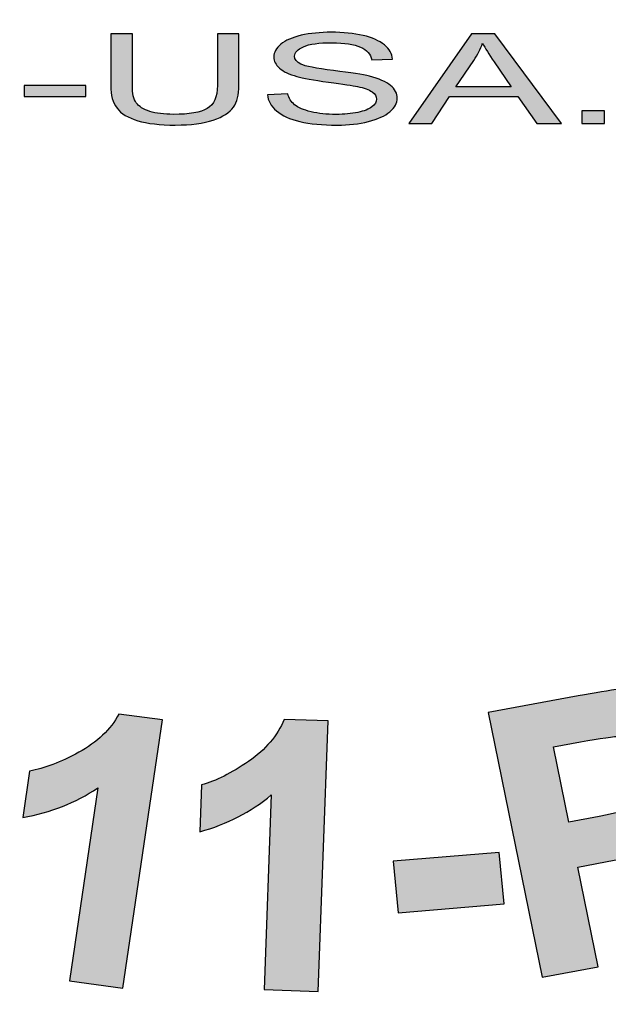
# Model space of a CAD drawing. Extents: x 0 to 714, y 0 to 552.
# Drawn here: x 273 to 274, y 303 to 305 of the extents above; entities that cross this region are included whole.
import ezdxf

# ---------------------------------------------------------------- set-up
doc = ezdxf.new("R2010")
doc.units = 0
doc.header["$LTSCALE"] = 5
doc.header["$MEASUREMENT"] = 0
doc.layers.add('HATCH', color=5, linetype='CONTINUOUS')
doc.layers.add('HATCHWAY', color=5, linetype='CONTINUOUS')

# ---------------------------------------------------------------- blocks, each defined once
blk = doc.blocks.new('A$C13900BC2')
at = {"layer": 'HATCHWAY', "linetype": 'Continuous'}
h = blk.add_hatch(color=256, dxfattribs=at)
edge = h.paths.add_edge_path(flags=16)
edge.add_spline(control_points=[(2.1973, 1.49604), (2.1973, 1.49604), (2.24623, 1.49604), (2.24623, 1.49604), (2.24623, 1.49604), (2.24623, 1.49604), (2.23115, 1.51802), (2.23115, 1.51802), (2.23115, 1.51802), (2.22658, 1.5247), (2.22316, 1.53019), (2.22094, 1.5345), (2.22094, 1.5345), (2.2191, 1.52939), (2.21651, 1.52435), (2.21315, 1.51932), (2.21315, 1.51932), (2.21315, 1.51932), (2.1973, 1.49604), (2.1973, 1.49604)], knot_values=[0, 0, 0, 0, 0.2, 0.2, 0.2, 0.20001, 0.4, 0.4, 0.4, 0.40001, 0.6, 0.6, 0.6, 0.60001, 0.8, 0.8, 0.8, 0.80001, 1, 1, 1, 1], degree=3, periodic=0)
edge = h.paths.add_edge_path()
edge.add_spline(control_points=[(2.15571, 1.46341), (2.15571, 1.46341), (2.21111, 1.54284), (2.21111, 1.54284), (2.21111, 1.54284), (2.21111, 1.54284), (2.23165, 1.54284), (2.23165, 1.54284), (2.23165, 1.54284), (2.23165, 1.54284), (2.29068, 1.46341), (2.29068, 1.46341), (2.29068, 1.46341), (2.29068, 1.46341), (2.26892, 1.46341), (2.26892, 1.46341), (2.26892, 1.46341), (2.26892, 1.46341), (2.2521, 1.48747), (2.2521, 1.48747), (2.2521, 1.48747), (2.2521, 1.48747), (2.1918, 1.48747), (2.1918, 1.48747), (2.1918, 1.48747), (2.1918, 1.48747), (2.17599, 1.46341), (2.17599, 1.46341), (2.17599, 1.46341), (2.17599, 1.46341), (2.15571, 1.46341), (2.15571, 1.46341)], knot_values=[0, 0, 0, 0, 0.125, 0.125, 0.125, 0.12501, 0.25, 0.25, 0.25, 0.25001, 0.375, 0.375, 0.375, 0.37501, 0.5, 0.5, 0.5, 0.50001, 0.625, 0.625, 0.625, 0.62501, 0.75, 0.75, 0.75, 0.75001, 0.875, 0.875, 0.875, 0.87501, 1, 1, 1, 1], degree=3, periodic=0)
edge = h.paths.add_edge_path()
edge.add_spline(control_points=[(2.0307, 1.48893), (2.0307, 1.48893), (2.0487, 1.4898), (2.0487, 1.4898), (2.0487, 1.4898), (2.04954, 1.48583), (2.05152, 1.48257), (2.05464, 1.48002), (2.05464, 1.48002), (2.05776, 1.47747), (2.0626, 1.47541), (2.06914, 1.47384), (2.06914, 1.47384), (2.07569, 1.47227), (2.08308, 1.4715), (2.09128, 1.4715), (2.09128, 1.4715), (2.09856, 1.4715), (2.10497, 1.47209), (2.11055, 1.47327), (2.11055, 1.47327), (2.11612, 1.47447), (2.12028, 1.4761), (2.123, 1.47817), (2.123, 1.47817), (2.12573, 1.48026), (2.1271, 1.48252), (2.1271, 1.48498), (2.1271, 1.48498), (2.1271, 1.48747), (2.12579, 1.48963), (2.12313, 1.4915), (2.12313, 1.4915), (2.12052, 1.49337), (2.11619, 1.49493), (2.11017, 1.49618), (2.11017, 1.49618), (2.10628, 1.49701), (2.09775, 1.49831), (2.08449, 1.50006), (2.08449, 1.50006), (2.07126, 1.50182), (2.06196, 1.50347), (2.05665, 1.50502), (2.05665, 1.50502), (2.04977, 1.507), (2.04463, 1.50948), (2.04124, 1.51242), (2.04124, 1.51242), (2.03788, 1.51536), (2.0362, 1.51865), (2.0362, 1.52231), (2.0362, 1.52231), (2.0362, 1.5263), (2.03825, 1.53006), (2.04239, 1.53354), (2.04239, 1.53354), (2.04651, 1.53703), (2.05256, 1.53967), (2.06048, 1.54149), (2.06048, 1.54149), (2.06844, 1.54328), (2.07724, 1.54419), (2.08694, 1.54419), (2.08694, 1.54419), (2.09765, 1.54419), (2.10705, 1.54324), (2.11525, 1.54134), (2.11525, 1.54134), (2.12341, 1.53945), (2.12968, 1.53666), (2.13408, 1.53298), (2.13408, 1.53298), (2.13845, 1.5293), (2.14083, 1.52512), (2.14117, 1.52046), (2.14117, 1.52046), (2.14117, 1.52046), (2.12286, 1.51971), (2.12286, 1.51971), (2.12286, 1.51971), (2.12186, 1.52472), (2.11854, 1.52852), (2.11286, 1.53108), (2.11286, 1.53108), (2.10719, 1.53365), (2.09882, 1.53492), (2.08775, 1.53492), (2.08775, 1.53492), (2.0762, 1.53492), (2.0678, 1.53376), (2.0625, 1.53143), (2.0625, 1.53143), (2.05723, 1.5291), (2.05458, 1.52629), (2.05458, 1.52301), (2.05458, 1.52301), (2.05458, 1.52015), (2.05645, 1.5178), (2.06018, 1.51597), (2.06018, 1.51597), (2.06388, 1.51412), (2.07344, 1.51223), (2.08895, 1.51031), (2.08895, 1.51031), (2.10447, 1.50837), (2.11511, 1.50669), (2.12088, 1.50524), (2.12088, 1.50524), (2.12928, 1.5031), (2.1355, 1.5004), (2.13949, 1.49714), (2.13949, 1.49714), (2.14348, 1.49387), (2.14547, 1.4901), (2.14547, 1.48584), (2.14547, 1.48584), (2.14547, 1.48161), (2.14328, 1.47763), (2.13888, 1.4739), (2.13888, 1.4739), (2.13449, 1.47016), (2.12817, 1.46726), (2.11995, 1.46517), (2.11995, 1.46517), (2.11172, 1.4631), (2.10245, 1.46206), (2.09217, 1.46206), (2.09217, 1.46206), (2.07912, 1.46206), (2.06817, 1.4631), (2.05937, 1.46521), (2.05937, 1.46521), (2.05054, 1.4673), (2.04363, 1.47044), (2.03859, 1.47466), (2.03859, 1.47466), (2.03359, 1.47886), (2.03093, 1.48363), (2.0307, 1.48893)], knot_values=[0, 0, 0, 0, 0.028571, 0.028571, 0.028571, 0.028581, 0.057143, 0.057143, 0.057143, 0.057153, 0.085714, 0.085714, 0.085714, 0.085724, 0.114286, 0.114286, 0.114286, 0.114296, 0.142857, 0.142857, 0.142857, 0.142867, 0.171429, 0.171429, 0.171429, 0.171439, 0.2, 0.2, 0.2, 0.20001, 0.228571, 0.228571, 0.228571, 0.228581, 0.257143, 0.257143, 0.257143, 0.257153, 0.285714, 0.285714, 0.285714, 0.285724, 0.314286, 0.314286, 0.314286, 0.314296, 0.342857, 0.342857, 0.342857, 0.342867, 0.371429, 0.371429, 0.371429, 0.371439, 0.4, 0.4, 0.4, 0.40001, 0.428571, 0.428571, 0.428571, 0.428581, 0.457143, 0.457143, 0.457143, 0.457153, 0.485714, 0.485714, 0.485714, 0.485724, 0.514286, 0.514286, 0.514286, 0.514296, 0.542857, 0.542857, 0.542857, 0.542867, 0.571429, 0.571429, 0.571429, 0.571439, 0.6, 0.6, 0.6, 0.60001, 0.628571, 0.628571, 0.628571, 0.628581, 0.657143, 0.657143, 0.657143, 0.657153, 0.685714, 0.685714, 0.685714, 0.685724, 0.714286, 0.714286, 0.714286, 0.714296, 0.742857, 0.742857, 0.742857, 0.742867, 0.771429, 0.771429, 0.771429, 0.771439, 0.8, 0.8, 0.8, 0.80001, 0.828571, 0.828571, 0.828571, 0.828581, 0.857143, 0.857143, 0.857143, 0.857153, 0.885714, 0.885714, 0.885714, 0.885724, 0.914286, 0.914286, 0.914286, 0.914296, 0.942857, 0.942857, 0.942857, 0.942867, 0.971429, 0.971429, 0.971429, 0.971439, 1, 1, 1, 1], degree=3, periodic=0)
edge = h.paths.add_edge_path()
edge.add_spline(control_points=[(1.98631, 1.54284), (1.98631, 1.54284), (2.00541, 1.54284), (2.00541, 1.54284), (2.00541, 1.54284), (2.00541, 1.54284), (2.00541, 1.49694), (2.00541, 1.49694), (2.00541, 1.49694), (2.00541, 1.48897), (2.00377, 1.48263), (2.00048, 1.47793), (2.00048, 1.47793), (1.99719, 1.47323), (1.99128, 1.46943), (1.98272, 1.46648), (1.98272, 1.46648), (1.97416, 1.46352), (1.96295, 1.46206), (1.94904, 1.46206), (1.94904, 1.46206), (1.93554, 1.46206), (1.92447, 1.46334), (1.9159, 1.46591), (1.9159, 1.46591), (1.90731, 1.46846), (1.90116, 1.47218), (1.8975, 1.47704), (1.8975, 1.47704), (1.89381, 1.48191), (1.892, 1.48853), (1.892, 1.49694), (1.892, 1.49694), (1.892, 1.49694), (1.892, 1.54284), (1.892, 1.54284), (1.892, 1.54284), (1.892, 1.54284), (1.91107, 1.54284), (1.91107, 1.54284), (1.91107, 1.54284), (1.91107, 1.54284), (1.91107, 1.497), (1.91107, 1.497), (1.91107, 1.497), (1.91107, 1.4901), (1.91224, 1.48501), (1.91456, 1.48176), (1.91456, 1.48176), (1.91688, 1.47848), (1.92091, 1.47597), (1.92654, 1.47419), (1.92654, 1.47419), (1.93222, 1.47242), (1.93917, 1.47153), (1.94736, 1.47153), (1.94736, 1.47153), (1.9614, 1.47153), (1.9714, 1.47329), (1.97738, 1.4768), (1.97738, 1.4768), (1.98332, 1.4803), (1.98631, 1.48703), (1.98631, 1.497), (1.98631, 1.497), (1.98631, 1.497), (1.98631, 1.54284), (1.98631, 1.54284)], knot_values=[0, 0, 0, 0, 0.058824, 0.058824, 0.058824, 0.058834, 0.117647, 0.117647, 0.117647, 0.117657, 0.176471, 0.176471, 0.176471, 0.176481, 0.235294, 0.235294, 0.235294, 0.235304, 0.294118, 0.294118, 0.294118, 0.294128, 0.352941, 0.352941, 0.352941, 0.352951, 0.411765, 0.411765, 0.411765, 0.411775, 0.470588, 0.470588, 0.470588, 0.470598, 0.529412, 0.529412, 0.529412, 0.529422, 0.588235, 0.588235, 0.588235, 0.588245, 0.647059, 0.647059, 0.647059, 0.647069, 0.705882, 0.705882, 0.705882, 0.705892, 0.764706, 0.764706, 0.764706, 0.764716, 0.823529, 0.823529, 0.823529, 0.823539, 0.882353, 0.882353, 0.882353, 0.882363, 0.941176, 0.941176, 0.941176, 0.941186, 1, 1, 1, 1], degree=3, periodic=0)
edge = h.paths.add_edge_path()
edge.add_spline(control_points=[(1.81543, 1.48725), (1.81543, 1.48725), (1.81543, 1.49705), (1.81543, 1.49705), (1.81543, 1.49705), (1.81543, 1.49705), (1.86986, 1.49705), (1.86986, 1.49705), (1.86986, 1.49705), (1.86986, 1.49705), (1.86986, 1.48725), (1.86986, 1.48725), (1.86986, 1.48725), (1.86986, 1.48725), (1.81543, 1.48725), (1.81543, 1.48725)], knot_values=[0, 0, 0, 0, 0.25, 0.25, 0.25, 0.25001, 0.5, 0.5, 0.5, 0.50001, 0.75, 0.75, 0.75, 0.75001, 1, 1, 1, 1], degree=3, periodic=0)
h = blk.add_hatch(color=256, dxfattribs=at)
edge = h.paths.add_edge_path()
edge.add_spline(control_points=[(2.66348, 1.46341), (2.66348, 1.46341), (2.66348, 1.54284), (2.66348, 1.54284), (2.66348, 1.54284), (2.66348, 1.54284), (2.69222, 1.54284), (2.69222, 1.54284), (2.69222, 1.54284), (2.69222, 1.54284), (2.72633, 1.4866), (2.72633, 1.4866), (2.72633, 1.4866), (2.72949, 1.48137), (2.73181, 1.47745), (2.73322, 1.47484), (2.73322, 1.47484), (2.73486, 1.47773), (2.73741, 1.48198), (2.7409, 1.48758), (2.7409, 1.48758), (2.7409, 1.48758), (2.77542, 1.54284), (2.77542, 1.54284), (2.77542, 1.54284), (2.77542, 1.54284), (2.80111, 1.54284), (2.80111, 1.54284), (2.80111, 1.54284), (2.80111, 1.54284), (2.80111, 1.46341), (2.80111, 1.46341), (2.80111, 1.46341), (2.80111, 1.46341), (2.78271, 1.46341), (2.78271, 1.46341), (2.78271, 1.46341), (2.78271, 1.46341), (2.78271, 1.52989), (2.78271, 1.52989), (2.78271, 1.52989), (2.78271, 1.52989), (2.7408, 1.46341), (2.7408, 1.46341), (2.7408, 1.46341), (2.7408, 1.46341), (2.72358, 1.46341), (2.72358, 1.46341), (2.72358, 1.46341), (2.72358, 1.46341), (2.68188, 1.53102), (2.68188, 1.53102), (2.68188, 1.53102), (2.68188, 1.53102), (2.68188, 1.46341), (2.68188, 1.46341), (2.68188, 1.46341), (2.68188, 1.46341), (2.66348, 1.46341), (2.66348, 1.46341)], knot_values=[0, 0, 0, 0, 0.066667, 0.066667, 0.066667, 0.066677, 0.133333, 0.133333, 0.133333, 0.133343, 0.2, 0.2, 0.2, 0.20001, 0.266667, 0.266667, 0.266667, 0.266677, 0.333333, 0.333333, 0.333333, 0.333343, 0.4, 0.4, 0.4, 0.40001, 0.466667, 0.466667, 0.466667, 0.466677, 0.533333, 0.533333, 0.533333, 0.533343, 0.6, 0.6, 0.6, 0.60001, 0.666667, 0.666667, 0.666667, 0.666677, 0.733333, 0.733333, 0.733333, 0.733343, 0.8, 0.8, 0.8, 0.80001, 0.866667, 0.866667, 0.866667, 0.866677, 0.933333, 0.933333, 0.933333, 0.933343, 1, 1, 1, 1], degree=3, periodic=0)
edge = h.paths.add_edge_path(flags=16)
edge.add_spline(control_points=[(2.52125, 1.50193), (2.52125, 1.49236), (2.52591, 1.48483), (2.53525, 1.47932), (2.53525, 1.47932), (2.54462, 1.47381), (2.55634, 1.47105), (2.57044, 1.47105), (2.57044, 1.47105), (2.58481, 1.47105), (2.59662, 1.47382), (2.60589, 1.47939), (2.60589, 1.47939), (2.61516, 1.48496), (2.61983, 1.49286), (2.61983, 1.50308), (2.61983, 1.50308), (2.61983, 1.50953), (2.61781, 1.51517), (2.61385, 1.52), (2.61385, 1.52), (2.60989, 1.52483), (2.60408, 1.52856), (2.59646, 1.53123), (2.59646, 1.53123), (2.5888, 1.53387), (2.58024, 1.5352), (2.57074, 1.5352), (2.57074, 1.5352), (2.55721, 1.5352), (2.54559, 1.53265), (2.53586, 1.52752), (2.53586, 1.52752), (2.52612, 1.52242), (2.52125, 1.51388), (2.52125, 1.50193)], knot_values=[0, 0, 0, 0, 0.111111, 0.111111, 0.111111, 0.111121, 0.222222, 0.222222, 0.222222, 0.222232, 0.333333, 0.333333, 0.333333, 0.333343, 0.444444, 0.444444, 0.444444, 0.444454, 0.555556, 0.555556, 0.555556, 0.555566, 0.666667, 0.666667, 0.666667, 0.666677, 0.777778, 0.777778, 0.777778, 0.777788, 0.888889, 0.888889, 0.888889, 0.888899, 1, 1, 1, 1], degree=3, periodic=0)
edge = h.paths.add_edge_path()
edge.add_spline(control_points=[(2.50157, 1.5021), (2.50157, 1.51528), (2.50798, 1.5256), (2.52084, 1.53306), (2.52084, 1.53306), (2.5337, 1.54051), (2.55029, 1.54424), (2.57064, 1.54424), (2.57064, 1.54424), (2.58393, 1.54424), (2.59595, 1.54248), (2.60663, 1.53899), (2.60663, 1.53899), (2.61731, 1.53548), (2.62547, 1.5306), (2.63107, 1.52433), (2.63107, 1.52433), (2.63669, 1.51808), (2.63947, 1.51096), (2.63947, 1.50302), (2.63947, 1.50302), (2.63947, 1.49496), (2.63655, 1.48775), (2.63063, 1.48141), (2.63063, 1.48141), (2.62473, 1.47504), (2.61637, 1.47024), (2.60556, 1.46697), (2.60556, 1.46697), (2.59471, 1.46369), (2.58306, 1.46206), (2.57054, 1.46206), (2.57054, 1.46206), (2.55693, 1.46206), (2.54482, 1.46386), (2.53414, 1.46748), (2.53414, 1.46748), (2.52343, 1.47109), (2.51534, 1.47602), (2.50984, 1.48228), (2.50984, 1.48228), (2.50432, 1.48851), (2.50157, 1.49513), (2.50157, 1.5021)], knot_values=[0, 0, 0, 0, 0.090909, 0.090909, 0.090909, 0.090919, 0.181818, 0.181818, 0.181818, 0.181828, 0.272727, 0.272727, 0.272727, 0.272737, 0.363636, 0.363636, 0.363636, 0.363646, 0.454545, 0.454545, 0.454545, 0.454555, 0.545455, 0.545455, 0.545455, 0.545465, 0.636364, 0.636364, 0.636364, 0.636374, 0.727273, 0.727273, 0.727273, 0.727283, 0.818182, 0.818182, 0.818182, 0.818192, 0.909091, 0.909091, 0.909091, 0.909101, 1, 1, 1, 1], degree=3, periodic=0)
edge = h.paths.add_edge_path()
edge.add_spline(control_points=[(2.46477, 1.49126), (2.46477, 1.49126), (2.48388, 1.4886), (2.48388, 1.4886), (2.48388, 1.4886), (2.47988, 1.47998), (2.47266, 1.4734), (2.46229, 1.46885), (2.46229, 1.46885), (2.45188, 1.46432), (2.43919, 1.46206), (2.42415, 1.46206), (2.42415, 1.46206), (2.4086, 1.46206), (2.39597, 1.4638), (2.38624, 1.46728), (2.38624, 1.46728), (2.3765, 1.47077), (2.36908, 1.47582), (2.36401, 1.48243), (2.36401, 1.48243), (2.35894, 1.48904), (2.35638, 1.49615), (2.35638, 1.50373), (2.35638, 1.50373), (2.35638, 1.51199), (2.35925, 1.51921), (2.36499, 1.52536), (2.36499, 1.52536), (2.37073, 1.53152), (2.37888, 1.5362), (2.3895, 1.5394), (2.3895, 1.5394), (2.40007, 1.5426), (2.41172, 1.54419), (2.42445, 1.54419), (2.42445, 1.54419), (2.43889, 1.54419), (2.45101, 1.54217), (2.46084, 1.53812), (2.46084, 1.53812), (2.47068, 1.53407), (2.47753, 1.52839), (2.48139, 1.52106), (2.48139, 1.52106), (2.48139, 1.52106), (2.46263, 1.51861), (2.46263, 1.51861), (2.46263, 1.51861), (2.45926, 1.5244), (2.45443, 1.5286), (2.44805, 1.53124), (2.44805, 1.53124), (2.4417, 1.53389), (2.43372, 1.5352), (2.42404, 1.5352), (2.42404, 1.5352), (2.41297, 1.5352), (2.40373, 1.53374), (2.39627, 1.53082), (2.39627, 1.53082), (2.38882, 1.52788), (2.38358, 1.52396), (2.3806, 1.51902), (2.3806, 1.51902), (2.37757, 1.5141), (2.37606, 1.50902), (2.37606, 1.50378), (2.37606, 1.50378), (2.37606, 1.49701), (2.37784, 1.49113), (2.3814, 1.48609), (2.3814, 1.48609), (2.38499, 1.48106), (2.39053, 1.47728), (2.39809, 1.47479), (2.39809, 1.47479), (2.40564, 1.47229), (2.4138, 1.47105), (2.4226, 1.47105), (2.4226, 1.47105), (2.43328, 1.47105), (2.44231, 1.47275), (2.44973, 1.47614), (2.44973, 1.47614), (2.45715, 1.47954), (2.46215, 1.48459), (2.46477, 1.49126)], knot_values=[0, 0, 0, 0, 0.045455, 0.045455, 0.045455, 0.045465, 0.090909, 0.090909, 0.090909, 0.090919, 0.136364, 0.136364, 0.136364, 0.136374, 0.181818, 0.181818, 0.181818, 0.181828, 0.227273, 0.227273, 0.227273, 0.227283, 0.272727, 0.272727, 0.272727, 0.272737, 0.318182, 0.318182, 0.318182, 0.318192, 0.363636, 0.363636, 0.363636, 0.363646, 0.409091, 0.409091, 0.409091, 0.409101, 0.454545, 0.454545, 0.454545, 0.454555, 0.5, 0.5, 0.5, 0.50001, 0.545455, 0.545455, 0.545455, 0.545465, 0.590909, 0.590909, 0.590909, 0.590919, 0.636364, 0.636364, 0.636364, 0.636374, 0.681818, 0.681818, 0.681818, 0.681828, 0.727273, 0.727273, 0.727273, 0.727283, 0.772727, 0.772727, 0.772727, 0.772737, 0.818182, 0.818182, 0.818182, 0.818192, 0.863636, 0.863636, 0.863636, 0.863646, 0.909091, 0.909091, 0.909091, 0.909101, 0.954545, 0.954545, 0.954545, 0.954555, 1, 1, 1, 1], degree=3, periodic=0)
edge = h.paths.add_edge_path()
edge.add_spline(control_points=[(2.30867, 1.46341), (2.30867, 1.46341), (2.30867, 1.47453), (2.30867, 1.47453), (2.30867, 1.47453), (2.30867, 1.47453), (2.32886, 1.47453), (2.32886, 1.47453), (2.32886, 1.47453), (2.32886, 1.47453), (2.32886, 1.46341), (2.32886, 1.46341), (2.32886, 1.46341), (2.32886, 1.46341), (2.30867, 1.46341), (2.30867, 1.46341)], knot_values=[0, 0, 0, 0, 0.25, 0.25, 0.25, 0.25001, 0.5, 0.5, 0.5, 0.50001, 0.75, 0.75, 0.75, 0.75001, 1, 1, 1, 1], degree=3, periodic=0)
h = blk.add_hatch(color=256, dxfattribs=at)
edge = h.paths.add_edge_path()
edge.add_spline(control_points=[(2.94331, 0.93396), (2.94331, 0.93396), (2.80352, 1.13178), (2.80352, 1.13178), (2.80352, 1.13178), (2.80352, 1.13178), (2.84536, 1.15871), (2.84536, 1.15871), (2.84536, 1.15871), (2.84536, 1.15871), (2.90742, 1.07087), (2.90742, 1.07087), (2.90742, 1.07087), (2.90742, 1.07087), (2.9299, 1.21314), (2.9299, 1.21314), (2.9299, 1.21314), (2.9299, 1.21314), (2.98616, 1.24936), (2.98616, 1.24936), (2.98616, 1.24936), (2.98616, 1.24936), (2.96258, 1.12207), (2.96258, 1.12207), (2.96258, 1.12207), (2.96258, 1.12207), (3.13019, 1.05428), (3.13019, 1.05428), (3.13019, 1.05428), (3.13019, 1.05428), (3.07605, 1.01942), (3.07605, 1.01942), (3.07605, 1.01942), (3.07605, 1.01942), (2.9535, 1.07561), (2.9535, 1.07561), (2.9535, 1.07561), (2.9535, 1.07561), (2.9429, 1.02067), (2.9429, 1.02067), (2.9429, 1.02067), (2.9429, 1.02067), (2.98515, 0.96089), (2.98515, 0.96089), (2.98515, 0.96089), (2.98515, 0.96089), (2.94331, 0.93396), (2.94331, 0.93396)], knot_values=[0, 0, 0, 0, 0.083333, 0.083333, 0.083333, 0.083343, 0.166667, 0.166667, 0.166667, 0.166677, 0.25, 0.25, 0.25, 0.25001, 0.333333, 0.333333, 0.333333, 0.333343, 0.416667, 0.416667, 0.416667, 0.416677, 0.5, 0.5, 0.5, 0.50001, 0.583333, 0.583333, 0.583333, 0.583343, 0.666667, 0.666667, 0.666667, 0.666677, 0.75, 0.75, 0.75, 0.75001, 0.833333, 0.833333, 0.833333, 0.833343, 0.916667, 0.916667, 0.916667, 0.916677, 1, 1, 1, 1], degree=3, periodic=0)
edge = h.paths.add_edge_path(flags=16)
edge.add_spline(control_points=[(2.69906, 0.96899), (2.69906, 0.96899), (2.7326, 0.9846), (2.7326, 0.9846), (2.7326, 0.9846), (2.75436, 0.99473), (2.76753, 1.00191), (2.77208, 1.00619), (2.77208, 1.00619), (2.77657, 1.01045), (2.77925, 1.01547), (2.78014, 1.0212), (2.78014, 1.0212), (2.78099, 1.02691), (2.77982, 1.03298), (2.77653, 1.03942), (2.77653, 1.03942), (2.77283, 1.04666), (2.76783, 1.0515), (2.76153, 1.05407), (2.76153, 1.05407), (2.75523, 1.05664), (2.7481, 1.05678), (2.74012, 1.05455), (2.74012, 1.05455), (2.73623, 1.05329), (2.72506, 1.04841), (2.70664, 1.03983), (2.70664, 1.03983), (2.70664, 1.03983), (2.67128, 1.02337), (2.67128, 1.02337), (2.67128, 1.02337), (2.67128, 1.02337), (2.69906, 0.96899), (2.69906, 0.96899)], knot_values=[0, 0, 0, 0, 0.111111, 0.111111, 0.111111, 0.111121, 0.222222, 0.222222, 0.222222, 0.222232, 0.333333, 0.333333, 0.333333, 0.333343, 0.444444, 0.444444, 0.444444, 0.444454, 0.555556, 0.555556, 0.555556, 0.555566, 0.666667, 0.666667, 0.666667, 0.666677, 0.777778, 0.777778, 0.777778, 0.777788, 0.888889, 0.888889, 0.888889, 0.888899, 1, 1, 1, 1], degree=3, periodic=0)
edge = h.paths.add_edge_path()
edge.add_spline(control_points=[(2.71691, 0.82407), (2.71691, 0.82407), (2.60733, 1.03853), (2.60733, 1.03853), (2.60733, 1.03853), (2.60733, 1.03853), (2.70285, 1.083), (2.70285, 1.083), (2.70285, 1.083), (2.72686, 1.09418), (2.74527, 1.10034), (2.75812, 1.10156), (2.75812, 1.10156), (2.77096, 1.10278), (2.7832, 1.10001), (2.79476, 1.09322), (2.79476, 1.09322), (2.80635, 1.08637), (2.81534, 1.07665), (2.82182, 1.06397), (2.82182, 1.06397), (2.83003, 1.04789), (2.83188, 1.03224), (2.82735, 1.01715), (2.82735, 1.01715), (2.82279, 1.00211), (2.81133, 0.98856), (2.79299, 0.97668), (2.79299, 0.97668), (2.80563, 0.97576), (2.8168, 0.97354), (2.82652, 0.96998), (2.82652, 0.96998), (2.83625, 0.96641), (2.85075, 0.95882), (2.8701, 0.94718), (2.8701, 0.94718), (2.8701, 0.94718), (2.91894, 0.91812), (2.91894, 0.91812), (2.91894, 0.91812), (2.91894, 0.91812), (2.86469, 0.89287), (2.86469, 0.89287), (2.86469, 0.89287), (2.86469, 0.89287), (2.80804, 0.92428), (2.80804, 0.92428), (2.80804, 0.92428), (2.78785, 0.93553), (2.77454, 0.94231), (2.76803, 0.94466), (2.76803, 0.94466), (2.76152, 0.94701), (2.75547, 0.94784), (2.74981, 0.94724), (2.74981, 0.94724), (2.74418, 0.9466), (2.73619, 0.94387), (2.72573, 0.939), (2.72573, 0.939), (2.72573, 0.939), (2.71657, 0.93473), (2.71657, 0.93473), (2.71657, 0.93473), (2.71657, 0.93473), (2.76231, 0.84521), (2.76231, 0.84521), (2.76231, 0.84521), (2.76231, 0.84521), (2.71691, 0.82407), (2.71691, 0.82407)], knot_values=[0, 0, 0, 0, 0.055556, 0.055556, 0.055556, 0.055566, 0.111111, 0.111111, 0.111111, 0.111121, 0.166667, 0.166667, 0.166667, 0.166677, 0.222222, 0.222222, 0.222222, 0.222232, 0.277778, 0.277778, 0.277778, 0.277788, 0.333333, 0.333333, 0.333333, 0.333343, 0.388889, 0.388889, 0.388889, 0.388899, 0.444444, 0.444444, 0.444444, 0.444454, 0.5, 0.5, 0.5, 0.50001, 0.555556, 0.555556, 0.555556, 0.555566, 0.611111, 0.611111, 0.611111, 0.611121, 0.666667, 0.666667, 0.666667, 0.666677, 0.722222, 0.722222, 0.722222, 0.722232, 0.777778, 0.777778, 0.777778, 0.777788, 0.833333, 0.833333, 0.833333, 0.833343, 0.888889, 0.888889, 0.888889, 0.888899, 0.944444, 0.944444, 0.944444, 0.944454, 1, 1, 1, 1], degree=3, periodic=0)
edge = h.paths.add_edge_path(flags=16)
edge.add_spline(control_points=[(2.57432, 0.87437), (2.57432, 0.87437), (2.51424, 0.94944), (2.51424, 0.94944), (2.51424, 0.94944), (2.51424, 0.94944), (2.50908, 0.85534), (2.50908, 0.85534), (2.50908, 0.85534), (2.50908, 0.85534), (2.57432, 0.87437), (2.57432, 0.87437)], knot_values=[0, 0, 0, 0, 0.333333, 0.333333, 0.333333, 0.333343, 0.666667, 0.666667, 0.666667, 0.666677, 1, 1, 1, 1], degree=3, periodic=0)
edge = h.paths.add_edge_path()
edge.add_spline(control_points=[(2.69212, 0.81005), (2.69212, 0.81005), (2.63958, 0.79471), (2.63958, 0.79471), (2.63958, 0.79471), (2.63958, 0.79471), (2.60209, 0.84047), (2.60209, 0.84047), (2.60209, 0.84047), (2.60209, 0.84047), (2.50653, 0.81258), (2.50653, 0.81258), (2.50653, 0.81258), (2.50653, 0.81258), (2.50343, 0.75498), (2.50343, 0.75498), (2.50343, 0.75498), (2.50343, 0.75498), (2.45222, 0.74004), (2.45222, 0.74004), (2.45222, 0.74004), (2.45222, 0.74004), (2.47226, 0.9954), (2.47226, 0.9954), (2.47226, 0.9954), (2.47226, 0.9954), (2.5233, 1.01029), (2.5233, 1.01029), (2.5233, 1.01029), (2.5233, 1.01029), (2.69212, 0.81005), (2.69212, 0.81005)], knot_values=[0, 0, 0, 0, 0.125, 0.125, 0.125, 0.12501, 0.25, 0.25, 0.25, 0.25001, 0.375, 0.375, 0.375, 0.37501, 0.5, 0.5, 0.5, 0.50001, 0.625, 0.625, 0.625, 0.62501, 0.75, 0.75, 0.75, 0.75001, 0.875, 0.875, 0.875, 0.87501, 1, 1, 1, 1], degree=3, periodic=0)
edge = h.paths.add_edge_path(flags=16)
edge.add_spline(control_points=[(2.28356, 0.91178), (2.28356, 0.91178), (2.29709, 0.84536), (2.29709, 0.84536), (2.29709, 0.84536), (2.29709, 0.84536), (2.32417, 0.85038), (2.32417, 0.85038), (2.32417, 0.85038), (2.34371, 0.854), (2.35655, 0.85763), (2.36262, 0.86131), (2.36262, 0.86131), (2.36869, 0.86498), (2.37306, 0.86975), (2.37576, 0.87569), (2.37576, 0.87569), (2.37841, 0.88161), (2.37906, 0.88801), (2.37765, 0.89494), (2.37765, 0.89494), (2.37592, 0.90345), (2.37186, 0.90999), (2.36547, 0.91458), (2.36547, 0.91458), (2.35915, 0.91913), (2.35175, 0.92137), (2.34348, 0.92125), (2.34348, 0.92125), (2.33731, 0.92124), (2.32532, 0.91953), (2.3075, 0.91622), (2.3075, 0.91622), (2.3075, 0.91622), (2.28356, 0.91178), (2.28356, 0.91178)], knot_values=[0, 0, 0, 0, 0.111111, 0.111111, 0.111111, 0.111121, 0.222222, 0.222222, 0.222222, 0.222232, 0.333333, 0.333333, 0.333333, 0.333343, 0.444444, 0.444444, 0.444444, 0.444454, 0.555556, 0.555556, 0.555556, 0.555566, 0.666667, 0.666667, 0.666667, 0.666677, 0.777778, 0.777778, 0.777778, 0.777788, 0.888889, 0.888889, 0.888889, 0.888899, 1, 1, 1, 1], degree=3, periodic=0)
edge = h.paths.add_edge_path()
edge.add_spline(control_points=[(2.27365, 0.70801), (2.27365, 0.70801), (2.22595, 0.94223), (2.22595, 0.94223), (2.22595, 0.94223), (2.22595, 0.94223), (2.30543, 0.95698), (2.30543, 0.95698), (2.30543, 0.95698), (2.33554, 0.96256), (2.35543, 0.96501), (2.36505, 0.96436), (2.36505, 0.96436), (2.37982, 0.96348), (2.3932, 0.95804), (2.40509, 0.94802), (2.40509, 0.94802), (2.41697, 0.938), (2.42481, 0.92367), (2.42859, 0.90507), (2.42859, 0.90507), (2.43152, 0.89067), (2.43125, 0.87806), (2.42775, 0.86728), (2.42775, 0.86728), (2.42426, 0.85645), (2.41892, 0.84747), (2.41161, 0.84029), (2.41161, 0.84029), (2.40434, 0.83316), (2.39653, 0.82787), (2.38821, 0.82446), (2.38821, 0.82446), (2.37684, 0.82002), (2.35993, 0.8157), (2.33748, 0.81153), (2.33748, 0.81153), (2.33748, 0.81153), (2.3052, 0.80554), (2.3052, 0.80554), (2.3052, 0.80554), (2.3052, 0.80554), (2.32319, 0.7172), (2.32319, 0.7172), (2.32319, 0.7172), (2.32319, 0.7172), (2.27365, 0.70801), (2.27365, 0.70801)], knot_values=[0, 0, 0, 0, 0.083333, 0.083333, 0.083333, 0.083343, 0.166667, 0.166667, 0.166667, 0.166677, 0.25, 0.25, 0.25, 0.25001, 0.333333, 0.333333, 0.333333, 0.333343, 0.416667, 0.416667, 0.416667, 0.416677, 0.5, 0.5, 0.5, 0.50001, 0.583333, 0.583333, 0.583333, 0.583343, 0.666667, 0.666667, 0.666667, 0.666677, 0.75, 0.75, 0.75, 0.75001, 0.833333, 0.833333, 0.833333, 0.833343, 0.916667, 0.916667, 0.916667, 0.916677, 1, 1, 1, 1], degree=3, periodic=0)
h = blk.add_hatch(color=256, dxfattribs=at)
edge = h.paths.add_edge_path()
edge.add_spline(control_points=[(2.07551, 0.69546), (2.07551, 0.69546), (2.02763, 0.69706), (2.02763, 0.69706), (2.02763, 0.69706), (2.02763, 0.69706), (2.03394, 0.86934), (2.03394, 0.86934), (2.03394, 0.86934), (2.01586, 0.85427), (1.99484, 0.84341), (1.97084, 0.83676), (1.97084, 0.83676), (1.97084, 0.83676), (1.97236, 0.87823), (1.97236, 0.87823), (1.97236, 0.87823), (1.98494, 0.8817), (1.99883, 0.88863), (2.01388, 0.89903), (2.01388, 0.89903), (2.02894, 0.90948), (2.03947, 0.92186), (2.04541, 0.93622), (2.04541, 0.93622), (2.04541, 0.93622), (2.08426, 0.93493), (2.08426, 0.93493), (2.08426, 0.93493), (2.08426, 0.93493), (2.07551, 0.69546), (2.07551, 0.69546)], knot_values=[0, 0, 0, 0, 0.125, 0.125, 0.125, 0.12501, 0.25, 0.25, 0.25, 0.25001, 0.375, 0.375, 0.375, 0.37501, 0.5, 0.5, 0.5, 0.50001, 0.625, 0.625, 0.625, 0.62501, 0.75, 0.75, 0.75, 0.75001, 0.875, 0.875, 0.875, 0.87501, 1, 1, 1, 1], degree=3, periodic=0)
edge = h.paths.add_edge_path()
edge.add_spline(control_points=[(1.90278, 0.69845), (1.90278, 0.69845), (1.85535, 0.70482), (1.85535, 0.70482), (1.85535, 0.70482), (1.85535, 0.70482), (1.88049, 0.87553), (1.88049, 0.87553), (1.88049, 0.87553), (1.86086, 0.86234), (1.83876, 0.85363), (1.81416, 0.84942), (1.81416, 0.84942), (1.81416, 0.84942), (1.82021, 0.89052), (1.82021, 0.89052), (1.82021, 0.89052), (1.83312, 0.89271), (1.84768, 0.89822), (1.8638, 0.90706), (1.8638, 0.90706), (1.87991, 0.91595), (1.89174, 0.9272), (1.89922, 0.9409), (1.89922, 0.9409), (1.89922, 0.9409), (1.93772, 0.93573), (1.93772, 0.93573), (1.93772, 0.93573), (1.93772, 0.93573), (1.90278, 0.69845), (1.90278, 0.69845)], knot_values=[0, 0, 0, 0, 0.125, 0.125, 0.125, 0.12501, 0.25, 0.25, 0.25, 0.25001, 0.375, 0.375, 0.375, 0.37501, 0.5, 0.5, 0.5, 0.50001, 0.625, 0.625, 0.625, 0.62501, 0.75, 0.75, 0.75, 0.75001, 0.875, 0.875, 0.875, 0.87501, 1, 1, 1, 1], degree=3, periodic=0)
edge = h.paths.add_edge_path(flags=16)
edge.add_spline(control_points=[(1.66287, 0.81888), (1.65911, 0.80448), (1.65964, 0.7925), (1.66455, 0.78304), (1.66455, 0.78304), (1.66944, 0.77352), (1.67638, 0.76769), (1.68529, 0.76556), (1.68529, 0.76556), (1.69393, 0.7635), (1.70189, 0.76504), (1.70934, 0.77009), (1.70934, 0.77009), (1.71677, 0.77513), (1.72236, 0.78503), (1.72617, 0.79963), (1.72617, 0.79963), (1.7301, 0.81467), (1.72993, 0.82645), (1.72555, 0.83494), (1.72555, 0.83494), (1.72123, 0.84341), (1.71441, 0.84876), (1.70515, 0.85096), (1.70515, 0.85096), (1.69622, 0.85308), (1.68778, 0.85154), (1.67988, 0.84632), (1.67988, 0.84632), (1.67192, 0.84111), (1.66628, 0.83193), (1.66287, 0.81888)], knot_values=[0, 0, 0, 0, 0.125, 0.125, 0.125, 0.12501, 0.25, 0.25, 0.25, 0.25001, 0.375, 0.375, 0.375, 0.37501, 0.5, 0.5, 0.5, 0.50001, 0.625, 0.625, 0.625, 0.62501, 0.75, 0.75, 0.75, 0.75001, 0.875, 0.875, 0.875, 0.87501, 1, 1, 1, 1], degree=3, periodic=0)
edge = h.paths.add_edge_path()
edge.add_spline(control_points=[(1.79354, 0.89061), (1.79354, 0.89061), (1.7473, 0.89658), (1.7473, 0.89658), (1.7473, 0.89658), (1.74853, 0.90568), (1.74735, 0.91288), (1.74384, 0.91824), (1.74384, 0.91824), (1.7403, 0.92355), (1.73481, 0.92709), (1.72741, 0.92886), (1.72741, 0.92886), (1.71764, 0.93118), (1.70824, 0.92895), (1.69919, 0.92211), (1.69919, 0.92211), (1.69022, 0.91532), (1.68141, 0.89881), (1.67265, 0.87261), (1.67265, 0.87261), (1.68769, 0.88288), (1.70373, 0.88599), (1.72096, 0.88189), (1.72096, 0.88189), (1.74039, 0.87727), (1.75515, 0.86625), (1.7653, 0.84884), (1.7653, 0.84884), (1.77546, 0.83148), (1.77764, 0.81161), (1.77181, 0.78929), (1.77181, 0.78929), (1.76562, 0.76557), (1.75338, 0.74833), (1.73506, 0.73746), (1.73506, 0.73746), (1.71682, 0.72663), (1.69619, 0.72392), (1.67338, 0.72935), (1.67338, 0.72935), (1.64893, 0.73517), (1.63113, 0.74902), (1.62012, 0.77094), (1.62012, 0.77094), (1.60911, 0.79285), (1.60897, 0.82449), (1.61978, 0.86589), (1.61978, 0.86589), (1.63086, 0.90832), (1.64704, 0.93693), (1.66838, 0.95178), (1.66838, 0.95178), (1.68971, 0.96663), (1.71351, 0.97092), (1.73977, 0.96467), (1.73977, 0.96467), (1.75817, 0.96029), (1.77213, 0.95171), (1.78165, 0.93902), (1.78165, 0.93902), (1.79116, 0.92628), (1.79511, 0.91017), (1.79354, 0.89061)], knot_values=[0, 0, 0, 0, 0.0625, 0.0625, 0.0625, 0.06251, 0.125, 0.125, 0.125, 0.12501, 0.1875, 0.1875, 0.1875, 0.18751, 0.25, 0.25, 0.25, 0.25001, 0.3125, 0.3125, 0.3125, 0.31251, 0.375, 0.375, 0.375, 0.37501, 0.4375, 0.4375, 0.4375, 0.43751, 0.5, 0.5, 0.5, 0.50001, 0.5625, 0.5625, 0.5625, 0.56251, 0.625, 0.625, 0.625, 0.62501, 0.6875, 0.6875, 0.6875, 0.68751, 0.75, 0.75, 0.75, 0.75001, 0.8125, 0.8125, 0.8125, 0.81251, 0.875, 0.875, 0.875, 0.87501, 0.9375, 0.9375, 0.9375, 0.93751, 1, 1, 1, 1], degree=3, periodic=0)
h = blk.add_hatch(color=256, dxfattribs=at)
edge = h.paths.add_edge_path()
edge.add_spline(control_points=[(1.50143, 0.84545), (1.50143, 0.84545), (1.51544, 0.88918), (1.51544, 0.88918), (1.51544, 0.88918), (1.51544, 0.88918), (1.60544, 0.86291), (1.60544, 0.86291), (1.60544, 0.86291), (1.60544, 0.86291), (1.59143, 0.81919), (1.59143, 0.81919), (1.59143, 0.81919), (1.59143, 0.81919), (1.50143, 0.84545), (1.50143, 0.84545)], knot_values=[0, 0, 0, 0, 0.25, 0.25, 0.25, 0.25001, 0.5, 0.5, 0.5, 0.50001, 0.75, 0.75, 0.75, 0.75001, 1, 1, 1, 1], degree=3, periodic=0)
edge = h.paths.add_edge_path()
edge.add_spline(control_points=[(2.14612, 0.7651), (2.14612, 0.7651), (2.14194, 0.81065), (2.14194, 0.81065), (2.14194, 0.81065), (2.14194, 0.81065), (2.2357, 0.81847), (2.2357, 0.81847), (2.2357, 0.81847), (2.2357, 0.81847), (2.23988, 0.77293), (2.23988, 0.77293), (2.23988, 0.77293), (2.23988, 0.77293), (2.14612, 0.7651), (2.14612, 0.7651)], knot_values=[0, 0, 0, 0, 0.25, 0.25, 0.25, 0.25001, 0.5, 0.5, 0.5, 0.50001, 0.75, 0.75, 0.75, 0.75001, 1, 1, 1, 1], degree=3, periodic=0)
blk.add_circle((2, 2.59963), 2, dxfattribs=at)
at = {"layer": 'HATCHWAY'}
for points, knots in [([(1.98631, 1.54284), (1.98631, 1.54284), (2.00541, 1.54284), (2.00541, 1.54284), (2.00541, 1.54284), (2.00541, 1.54284), (2.00541, 1.49694), (2.00541, 1.49694), (2.00541, 1.49694), (2.00541, 1.48897), (2.00377, 1.48263), (2.00048, 1.47793), (2.00048, 1.47793), (1.99719, 1.47323), (1.99128, 1.46943), (1.98272, 1.46648), (1.98272, 1.46648), (1.97416, 1.46352), (1.96295, 1.46206), (1.94904, 1.46206), (1.94904, 1.46206), (1.93554, 1.46206), (1.92447, 1.46334), (1.9159, 1.46591), (1.9159, 1.46591), (1.90731, 1.46846), (1.90116, 1.47218), (1.8975, 1.47704), (1.8975, 1.47704), (1.89381, 1.48191), (1.892, 1.48853), (1.892, 1.49694), (1.892, 1.49694), (1.892, 1.49694), (1.892, 1.54284), (1.892, 1.54284), (1.892, 1.54284), (1.892, 1.54284), (1.91107, 1.54284), (1.91107, 1.54284), (1.91107, 1.54284), (1.91107, 1.54284), (1.91107, 1.497), (1.91107, 1.497), (1.91107, 1.497), (1.91107, 1.4901), (1.91224, 1.48501), (1.91456, 1.48176), (1.91456, 1.48176), (1.91688, 1.47848), (1.92091, 1.47597), (1.92654, 1.47419), (1.92654, 1.47419), (1.93222, 1.47242), (1.93917, 1.47153), (1.94736, 1.47153), (1.94736, 1.47153), (1.9614, 1.47153), (1.9714, 1.47329), (1.97738, 1.4768), (1.97738, 1.4768), (1.98332, 1.4803), (1.98631, 1.48703), (1.98631, 1.497), (1.98631, 1.497), (1.98631, 1.497), (1.98631, 1.54284), (1.98631, 1.54284)], [0, 0, 0, 0, 0.058824, 0.058824, 0.058824, 0.058824, 0.117647, 0.117647, 0.117647, 0.117647, 0.176471, 0.176471, 0.176471, 0.176471, 0.235294, 0.235294, 0.235294, 0.235294, 0.294118, 0.294118, 0.294118, 0.294118, 0.352941, 0.352941, 0.352941, 0.352941, 0.411765, 0.411765, 0.411765, 0.411765, 0.470588, 0.470588, 0.470588, 0.470588, 0.529412, 0.529412, 0.529412, 0.529412, 0.588235, 0.588235, 0.588235, 0.588235, 0.647059, 0.647059, 0.647059, 0.647059, 0.705882, 0.705882, 0.705882, 0.705882, 0.764706, 0.764706, 0.764706, 0.764706, 0.823529, 0.823529, 0.823529, 0.823529, 0.882353, 0.882353, 0.882353, 0.882353, 0.941176, 0.941176, 0.941176, 0.941176, 1, 1, 1, 1]), ([(2.0307, 1.48893), (2.0307, 1.48893), (2.0487, 1.4898), (2.0487, 1.4898), (2.0487, 1.4898), (2.04954, 1.48583), (2.05152, 1.48257), (2.05464, 1.48002), (2.05464, 1.48002), (2.05776, 1.47747), (2.0626, 1.47541), (2.06914, 1.47384), (2.06914, 1.47384), (2.07569, 1.47227), (2.08308, 1.4715), (2.09128, 1.4715), (2.09128, 1.4715), (2.09856, 1.4715), (2.10497, 1.47209), (2.11055, 1.47327), (2.11055, 1.47327), (2.11612, 1.47447), (2.12028, 1.4761), (2.123, 1.47817), (2.123, 1.47817), (2.12573, 1.48026), (2.1271, 1.48252), (2.1271, 1.48498), (2.1271, 1.48498), (2.1271, 1.48747), (2.12579, 1.48963), (2.12313, 1.4915), (2.12313, 1.4915), (2.12052, 1.49337), (2.11619, 1.49493), (2.11017, 1.49618), (2.11017, 1.49618), (2.10628, 1.49701), (2.09775, 1.49831), (2.08449, 1.50006), (2.08449, 1.50006), (2.07126, 1.50182), (2.06196, 1.50347), (2.05665, 1.50502), (2.05665, 1.50502), (2.04977, 1.507), (2.04463, 1.50948), (2.04124, 1.51242), (2.04124, 1.51242), (2.03788, 1.51536), (2.0362, 1.51865), (2.0362, 1.52231), (2.0362, 1.52231), (2.0362, 1.5263), (2.03825, 1.53006), (2.04239, 1.53354), (2.04239, 1.53354), (2.04651, 1.53703), (2.05256, 1.53967), (2.06048, 1.54149), (2.06048, 1.54149), (2.06844, 1.54328), (2.07724, 1.54419), (2.08694, 1.54419), (2.08694, 1.54419), (2.09765, 1.54419), (2.10705, 1.54324), (2.11525, 1.54134), (2.11525, 1.54134), (2.12341, 1.53945), (2.12968, 1.53666), (2.13408, 1.53298), (2.13408, 1.53298), (2.13845, 1.5293), (2.14083, 1.52512), (2.14117, 1.52046), (2.14117, 1.52046), (2.14117, 1.52046), (2.12286, 1.51971), (2.12286, 1.51971), (2.12286, 1.51971), (2.12186, 1.52472), (2.11854, 1.52852), (2.11286, 1.53108), (2.11286, 1.53108), (2.10719, 1.53365), (2.09882, 1.53492), (2.08775, 1.53492), (2.08775, 1.53492), (2.0762, 1.53492), (2.0678, 1.53376), (2.0625, 1.53143), (2.0625, 1.53143), (2.05723, 1.5291), (2.05458, 1.52629), (2.05458, 1.52301), (2.05458, 1.52301), (2.05458, 1.52015), (2.05645, 1.5178), (2.06018, 1.51597), (2.06018, 1.51597), (2.06388, 1.51412), (2.07344, 1.51223), (2.08895, 1.51031), (2.08895, 1.51031), (2.10447, 1.50837), (2.11511, 1.50669), (2.12088, 1.50524), (2.12088, 1.50524), (2.12928, 1.5031), (2.1355, 1.5004), (2.13949, 1.49714), (2.13949, 1.49714), (2.14348, 1.49387), (2.14547, 1.4901), (2.14547, 1.48584), (2.14547, 1.48584), (2.14547, 1.48161), (2.14328, 1.47763), (2.13888, 1.4739), (2.13888, 1.4739), (2.13449, 1.47016), (2.12817, 1.46726), (2.11995, 1.46517), (2.11995, 1.46517), (2.11172, 1.4631), (2.10245, 1.46206), (2.09217, 1.46206), (2.09217, 1.46206), (2.07912, 1.46206), (2.06817, 1.4631), (2.05937, 1.46521), (2.05937, 1.46521), (2.05054, 1.4673), (2.04363, 1.47044), (2.03859, 1.47466), (2.03859, 1.47466), (2.03359, 1.47886), (2.03093, 1.48363), (2.0307, 1.48893)], [0, 0, 0, 0, 0.028571, 0.028571, 0.028571, 0.028571, 0.057143, 0.057143, 0.057143, 0.057143, 0.085714, 0.085714, 0.085714, 0.085714, 0.114286, 0.114286, 0.114286, 0.114286, 0.142857, 0.142857, 0.142857, 0.142857, 0.171429, 0.171429, 0.171429, 0.171429, 0.2, 0.2, 0.2, 0.2, 0.228571, 0.228571, 0.228571, 0.228571, 0.257143, 0.257143, 0.257143, 0.257143, 0.285714, 0.285714, 0.285714, 0.285714, 0.314286, 0.314286, 0.314286, 0.314286, 0.342857, 0.342857, 0.342857, 0.342857, 0.371429, 0.371429, 0.371429, 0.371429, 0.4, 0.4, 0.4, 0.4, 0.428571, 0.428571, 0.428571, 0.428571, 0.457143, 0.457143, 0.457143, 0.457143, 0.485714, 0.485714, 0.485714, 0.485714, 0.514286, 0.514286, 0.514286, 0.514286, 0.542857, 0.542857, 0.542857, 0.542857, 0.571429, 0.571429, 0.571429, 0.571429, 0.6, 0.6, 0.6, 0.6, 0.628571, 0.628571, 0.628571, 0.628571, 0.657143, 0.657143, 0.657143, 0.657143, 0.685714, 0.685714, 0.685714, 0.685714, 0.714286, 0.714286, 0.714286, 0.714286, 0.742857, 0.742857, 0.742857, 0.742857, 0.771429, 0.771429, 0.771429, 0.771429, 0.8, 0.8, 0.8, 0.8, 0.828571, 0.828571, 0.828571, 0.828571, 0.857143, 0.857143, 0.857143, 0.857143, 0.885714, 0.885714, 0.885714, 0.885714, 0.914286, 0.914286, 0.914286, 0.914286, 0.942857, 0.942857, 0.942857, 0.942857, 0.971429, 0.971429, 0.971429, 0.971429, 1, 1, 1, 1]), ([(2.15571, 1.46341), (2.15571, 1.46341), (2.21111, 1.54284), (2.21111, 1.54284), (2.21111, 1.54284), (2.21111, 1.54284), (2.23165, 1.54284), (2.23165, 1.54284), (2.23165, 1.54284), (2.23165, 1.54284), (2.29068, 1.46341), (2.29068, 1.46341), (2.29068, 1.46341), (2.29068, 1.46341), (2.26892, 1.46341), (2.26892, 1.46341), (2.26892, 1.46341), (2.26892, 1.46341), (2.2521, 1.48747), (2.2521, 1.48747), (2.2521, 1.48747), (2.2521, 1.48747), (2.1918, 1.48747), (2.1918, 1.48747), (2.1918, 1.48747), (2.1918, 1.48747), (2.17599, 1.46341), (2.17599, 1.46341), (2.17599, 1.46341), (2.17599, 1.46341), (2.15571, 1.46341), (2.15571, 1.46341)], [0, 0, 0, 0, 0.125, 0.125, 0.125, 0.125, 0.25, 0.25, 0.25, 0.25, 0.375, 0.375, 0.375, 0.375, 0.5, 0.5, 0.5, 0.5, 0.625, 0.625, 0.625, 0.625, 0.75, 0.75, 0.75, 0.75, 0.875, 0.875, 0.875, 0.875, 1, 1, 1, 1]), ([(2.1973, 1.49604), (2.1973, 1.49604), (2.24623, 1.49604), (2.24623, 1.49604), (2.24623, 1.49604), (2.24623, 1.49604), (2.23115, 1.51802), (2.23115, 1.51802), (2.23115, 1.51802), (2.22658, 1.5247), (2.22316, 1.53019), (2.22094, 1.5345), (2.22094, 1.5345), (2.2191, 1.52939), (2.21651, 1.52435), (2.21315, 1.51932), (2.21315, 1.51932), (2.21315, 1.51932), (2.1973, 1.49604), (2.1973, 1.49604)], [0, 0, 0, 0, 0.2, 0.2, 0.2, 0.2, 0.4, 0.4, 0.4, 0.4, 0.6, 0.6, 0.6, 0.6, 0.8, 0.8, 0.8, 0.8, 1, 1, 1, 1]), ([(1.81543, 1.48725), (1.81543, 1.48725), (1.81543, 1.49705), (1.81543, 1.49705), (1.81543, 1.49705), (1.81543, 1.49705), (1.86986, 1.49705), (1.86986, 1.49705), (1.86986, 1.49705), (1.86986, 1.49705), (1.86986, 1.48725), (1.86986, 1.48725), (1.86986, 1.48725), (1.86986, 1.48725), (1.81543, 1.48725), (1.81543, 1.48725)], [0, 0, 0, 0, 0.25, 0.25, 0.25, 0.25, 0.5, 0.5, 0.5, 0.5, 0.75, 0.75, 0.75, 0.75, 1, 1, 1, 1]), ([(2.30867, 1.46341), (2.30867, 1.46341), (2.30867, 1.47453), (2.30867, 1.47453), (2.30867, 1.47453), (2.30867, 1.47453), (2.32886, 1.47453), (2.32886, 1.47453), (2.32886, 1.47453), (2.32886, 1.47453), (2.32886, 1.46341), (2.32886, 1.46341), (2.32886, 1.46341), (2.32886, 1.46341), (2.30867, 1.46341), (2.30867, 1.46341)], [0, 0, 0, 0, 0.25, 0.25, 0.25, 0.25, 0.5, 0.5, 0.5, 0.5, 0.75, 0.75, 0.75, 0.75, 1, 1, 1, 1]), ([(2.27365, 0.70801), (2.27365, 0.70801), (2.22595, 0.94223), (2.22595, 0.94223), (2.22595, 0.94223), (2.22595, 0.94223), (2.30543, 0.95698), (2.30543, 0.95698), (2.30543, 0.95698), (2.33554, 0.96256), (2.35543, 0.96501), (2.36505, 0.96436), (2.36505, 0.96436), (2.37982, 0.96348), (2.3932, 0.95804), (2.40509, 0.94802), (2.40509, 0.94802), (2.41697, 0.938), (2.42481, 0.92367), (2.42859, 0.90507), (2.42859, 0.90507), (2.43152, 0.89067), (2.43125, 0.87806), (2.42775, 0.86728), (2.42775, 0.86728), (2.42426, 0.85645), (2.41892, 0.84747), (2.41161, 0.84029), (2.41161, 0.84029), (2.40434, 0.83316), (2.39653, 0.82787), (2.38821, 0.82446), (2.38821, 0.82446), (2.37684, 0.82002), (2.35993, 0.8157), (2.33748, 0.81153), (2.33748, 0.81153), (2.33748, 0.81153), (2.3052, 0.80554), (2.3052, 0.80554), (2.3052, 0.80554), (2.3052, 0.80554), (2.32319, 0.7172), (2.32319, 0.7172), (2.32319, 0.7172), (2.32319, 0.7172), (2.27365, 0.70801), (2.27365, 0.70801)], [0, 0, 0, 0, 0.083333, 0.083333, 0.083333, 0.083333, 0.166667, 0.166667, 0.166667, 0.166667, 0.25, 0.25, 0.25, 0.25, 0.333333, 0.333333, 0.333333, 0.333333, 0.416667, 0.416667, 0.416667, 0.416667, 0.5, 0.5, 0.5, 0.5, 0.583333, 0.583333, 0.583333, 0.583333, 0.666667, 0.666667, 0.666667, 0.666667, 0.75, 0.75, 0.75, 0.75, 0.833333, 0.833333, 0.833333, 0.833333, 0.916667, 0.916667, 0.916667, 0.916667, 1, 1, 1, 1]), ([(1.90278, 0.69845), (1.90278, 0.69845), (1.85535, 0.70482), (1.85535, 0.70482), (1.85535, 0.70482), (1.85535, 0.70482), (1.88049, 0.87553), (1.88049, 0.87553), (1.88049, 0.87553), (1.86086, 0.86234), (1.83876, 0.85363), (1.81416, 0.84942), (1.81416, 0.84942), (1.81416, 0.84942), (1.82021, 0.89052), (1.82021, 0.89052), (1.82021, 0.89052), (1.83312, 0.89271), (1.84768, 0.89822), (1.8638, 0.90706), (1.8638, 0.90706), (1.87991, 0.91595), (1.89174, 0.9272), (1.89922, 0.9409), (1.89922, 0.9409), (1.89922, 0.9409), (1.93772, 0.93573), (1.93772, 0.93573), (1.93772, 0.93573), (1.93772, 0.93573), (1.90278, 0.69845), (1.90278, 0.69845)], [0, 0, 0, 0, 0.125, 0.125, 0.125, 0.125, 0.25, 0.25, 0.25, 0.25, 0.375, 0.375, 0.375, 0.375, 0.5, 0.5, 0.5, 0.5, 0.625, 0.625, 0.625, 0.625, 0.75, 0.75, 0.75, 0.75, 0.875, 0.875, 0.875, 0.875, 1, 1, 1, 1]), ([(2.07551, 0.69546), (2.07551, 0.69546), (2.02763, 0.69706), (2.02763, 0.69706), (2.02763, 0.69706), (2.02763, 0.69706), (2.03394, 0.86934), (2.03394, 0.86934), (2.03394, 0.86934), (2.01586, 0.85427), (1.99484, 0.84341), (1.97084, 0.83676), (1.97084, 0.83676), (1.97084, 0.83676), (1.97236, 0.87823), (1.97236, 0.87823), (1.97236, 0.87823), (1.98494, 0.8817), (1.99883, 0.88863), (2.01388, 0.89903), (2.01388, 0.89903), (2.02894, 0.90948), (2.03947, 0.92186), (2.04541, 0.93622), (2.04541, 0.93622), (2.04541, 0.93622), (2.08426, 0.93493), (2.08426, 0.93493), (2.08426, 0.93493), (2.08426, 0.93493), (2.07551, 0.69546), (2.07551, 0.69546)], [0, 0, 0, 0, 0.125, 0.125, 0.125, 0.125, 0.25, 0.25, 0.25, 0.25, 0.375, 0.375, 0.375, 0.375, 0.5, 0.5, 0.5, 0.5, 0.625, 0.625, 0.625, 0.625, 0.75, 0.75, 0.75, 0.75, 0.875, 0.875, 0.875, 0.875, 1, 1, 1, 1]), ([(2.28356, 0.91178), (2.28356, 0.91178), (2.29709, 0.84536), (2.29709, 0.84536), (2.29709, 0.84536), (2.29709, 0.84536), (2.32417, 0.85038), (2.32417, 0.85038), (2.32417, 0.85038), (2.34371, 0.854), (2.35655, 0.85763), (2.36262, 0.86131), (2.36262, 0.86131), (2.36869, 0.86498), (2.37306, 0.86975), (2.37576, 0.87569), (2.37576, 0.87569), (2.37841, 0.88161), (2.37906, 0.88801), (2.37765, 0.89494), (2.37765, 0.89494), (2.37592, 0.90345), (2.37186, 0.90999), (2.36547, 0.91458), (2.36547, 0.91458), (2.35915, 0.91913), (2.35175, 0.92137), (2.34348, 0.92125), (2.34348, 0.92125), (2.33731, 0.92124), (2.32532, 0.91953), (2.3075, 0.91622), (2.3075, 0.91622), (2.3075, 0.91622), (2.28356, 0.91178), (2.28356, 0.91178)], [0, 0, 0, 0, 0.111111, 0.111111, 0.111111, 0.111111, 0.222222, 0.222222, 0.222222, 0.222222, 0.333333, 0.333333, 0.333333, 0.333333, 0.444444, 0.444444, 0.444444, 0.444444, 0.555556, 0.555556, 0.555556, 0.555556, 0.666667, 0.666667, 0.666667, 0.666667, 0.777778, 0.777778, 0.777778, 0.777778, 0.888889, 0.888889, 0.888889, 0.888889, 1, 1, 1, 1]), ([(2.14612, 0.7651), (2.14612, 0.7651), (2.14194, 0.81065), (2.14194, 0.81065), (2.14194, 0.81065), (2.14194, 0.81065), (2.2357, 0.81847), (2.2357, 0.81847), (2.2357, 0.81847), (2.2357, 0.81847), (2.23988, 0.77293), (2.23988, 0.77293), (2.23988, 0.77293), (2.23988, 0.77293), (2.14612, 0.7651), (2.14612, 0.7651)], [0, 0, 0, 0, 0.25, 0.25, 0.25, 0.25, 0.5, 0.5, 0.5, 0.5, 0.75, 0.75, 0.75, 0.75, 1, 1, 1, 1])]:
    blk.add_open_spline(points, degree=3, knots=knots, dxfattribs=at)

msp = doc.modelspace()

# ---------------------------------------------------------------- block references
at = {"layer": 'HATCH', "linetype": 'Continuous', "xscale": 2.2970174747893, "yscale": 2.2970174747893, "zscale": 2.2970174747893}
msp.add_blockref('A$C13900BC2', (268.45937, 301.43412), dxfattribs=at)

doc.saveas('drawing.dxf')
